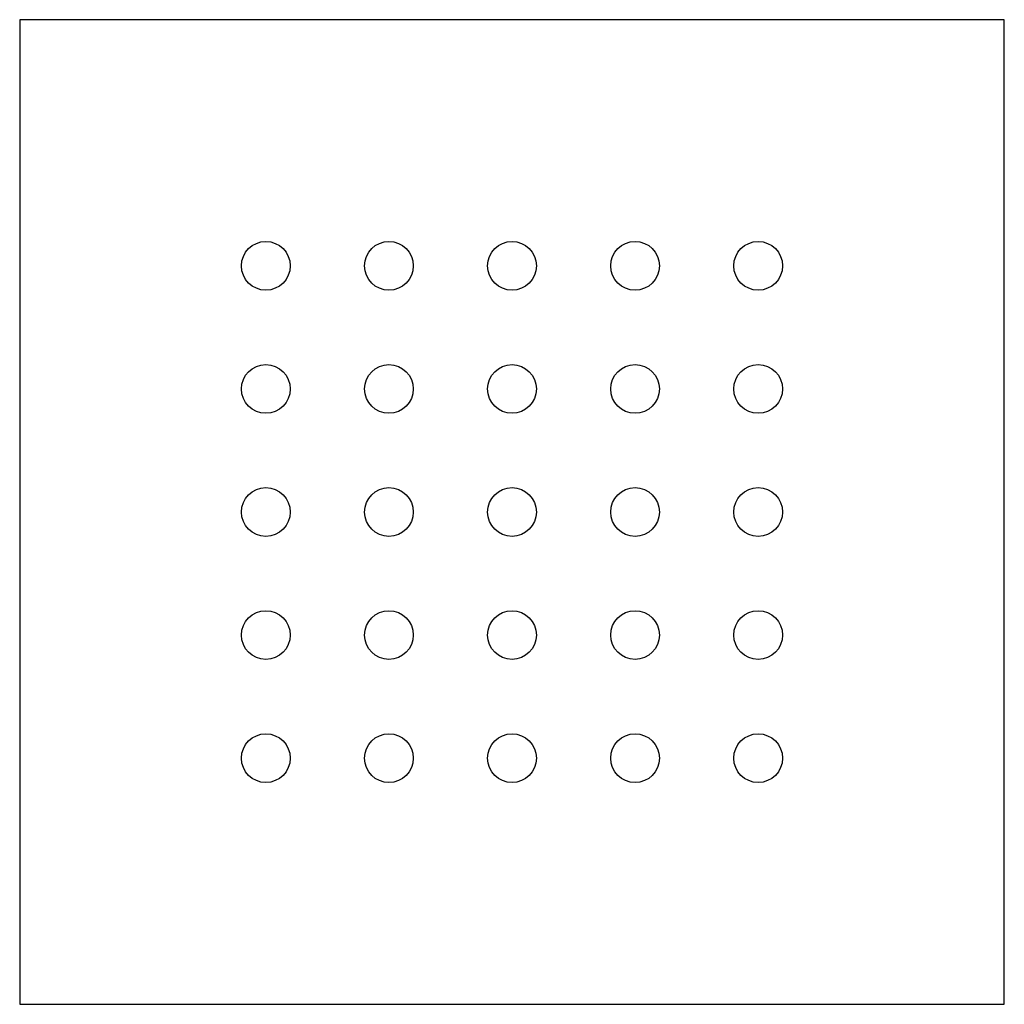
# Model space of a CAD drawing. Units: inches. Extents: x 0 to 4, y 0 to 4.
import ezdxf

# ---------------------------------------------------------------- set-up
doc = ezdxf.new("R2010")
doc.units = ezdxf.units.IN
doc.header["$MEASUREMENT"] = 0

# ---------------------------------------------------------------- blocks, each defined once
blk = doc.blocks.new('*U2')
blk.add_circle((0, 0), 0.099)
blk = doc.blocks.new('*U3')
at = {"color": 0, "linetype": 'ByBlock', "lineweight": -2, "transparency": 16777216}
for p in [(0, 2), (0.5, 2), (1, 2), (1.5, 2), (2, 2), (0, 1.5), (0.5, 1.5), (1, 1.5), (1.5, 1.5), (2, 1.5), (0, 1), (0.5, 1), (1, 1), (1.5, 1), (2, 1), (0, 0.5), (0.5, 0.5), (1, 0.5), (1.5, 0.5), (2, 0.5), (0, 0), (0.5, 0), (1, 0), (1.5, 0), (2, 0)]:
    blk.add_blockref('*U2', p, dxfattribs=at)

msp = doc.modelspace()

# ---------------------------------------------------------------- linework, layer by layer
for p, q in [((4, 4), (0, 4)), ((0, 4), (0, 0)), ((4, 0), (4, 4)), ((0, 0), (4, 0))]:
    msp.add_line(p, q)

# ---------------------------------------------------------------- block references
msp.add_blockref('*U3', (1, 1))

doc.saveas('drawing.dxf')
